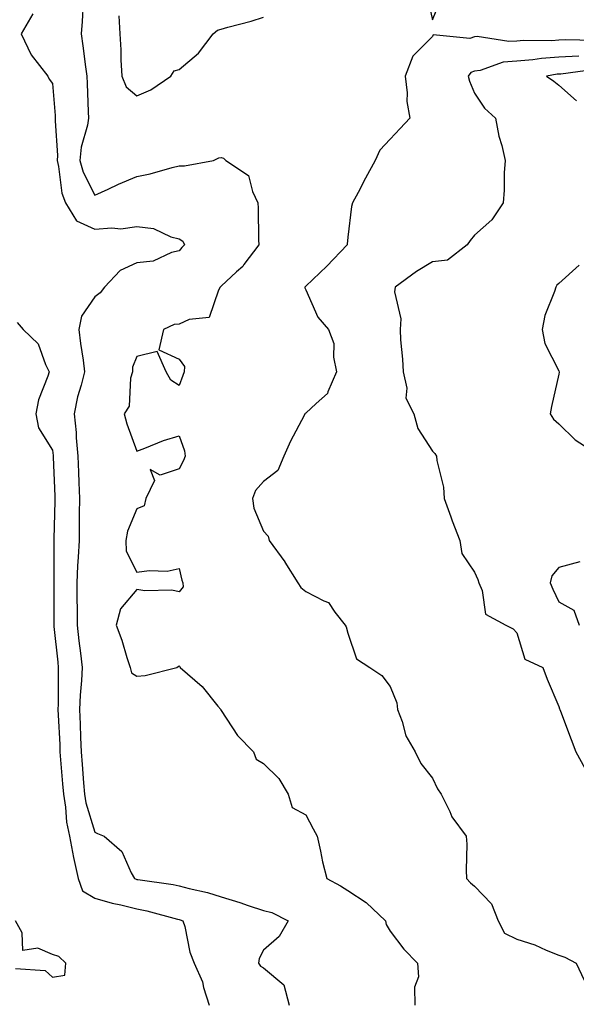
# Model space of a CAD drawing. Units: inches. Extents: x 944723 to 947363, y 7348058 to 7350698.
# Drawn here: x 945370 to 945502, y 7348842 to 7349075 of the extents above; entities that cross this region are included whole.
import ezdxf

# ---------------------------------------------------------------- set-up
doc = ezdxf.new("R2010")
doc.units = ezdxf.units.IN
doc.header["$MEASUREMENT"] = 0
doc.layers.add('Contour_94477348', color=7, linetype='Continuous', true_color=0x165ec1)

msp = doc.modelspace()

# ---------------------------------------------------------------- linework, layer by layer
at = {"layer": 'Contour_94477348'}
for points in [[(945466.8, 7349080.67, 3317), (945468.05, 7349075.22, 3317), (945470, 7349079.97, 3317)], [(945385.35, 7349079.22, 3316), (945385.12, 7349074.85, 3316), (945384.81, 7349071.92, 3316), (945385.22, 7349069.08, 3316), (945385.84, 7349064.13, 3316), (945386.16, 7349061.92, 3316), (945386.26, 7349060.13, 3316), (945386.52, 7349053.45, 3316), (945386.6, 7349051.92, 3316), (945386.38, 7349050.25, 3316), (945384.86, 7349045.11, 3316), (945384.55, 7349041.92, 3316), (945385.29, 7349039.16, 3316), (945388.05, 7349033.67, 3316), (945391.27, 7349035.15, 3316), (945393.67, 7349036.3, 3316), (945398.05, 7349038.16, 3316), (945401.2, 7349038.77, 3316), (945406.42, 7349040.28, 3316), (945408.05, 7349040.66, 3316), (945409.31, 7349040.66, 3316), (945416.17, 7349041.92, 3316), (945417.43, 7349042.53, 3316), (945418.05, 7349042.66, 3316), (945418.59, 7349042.46, 3316), (945419.12, 7349041.92, 3316), (945424.49, 7349038.36, 3316), (945425.42, 7349034.55, 3316), (945426.73, 7349031.92, 3316), (945426.79, 7349030.67, 3316), (945426.86, 7349023.11, 3316), (945426.92, 7349021.92, 3316), (945423.42, 7349017.3, 3316), (945423.12, 7349016.86, 3316), (945421.68, 7349015.56, 3316), (945418.05, 7349012.19, 3316), (945417.91, 7349012.06, 3316), (945417.8, 7349011.92, 3316), (945417.35, 7349011.21, 3316), (945415.21, 7349004.76, 3316), (945410.44, 7349004.31, 3316), (945408.05, 7349003.17, 3316), (945406.9, 7349003.07, 3316), (945404.34, 7349001.92, 3316), (945403.26, 7348997.13, 3316), (945408.05, 7348994.89, 3316), (945409.3, 7348993.17, 3316), (945409.26, 7348991.92, 3316), (945408.95, 7348991.03, 3316), (945408.05, 7348988.61, 3316), (945406.08, 7348989.95, 3316), (945404.95, 7348991.92, 3316), (945402.83, 7348996.69, 3316), (945398.05, 7348995.49, 3316), (945397.01, 7348992.96, 3316), (945397, 7348991.92, 3316), (945396.54, 7348990.41, 3316), (945396.24, 7348983.73, 3316), (945395.03, 7348981.92, 3316), (945395.7, 7348979.57, 3316), (945398.05, 7348973.12, 3316), (945399.92, 7348973.8, 3316), (945404.33, 7348975.65, 3316), (945408.05, 7348976.77, 3316), (945409.36, 7348973.22, 3316), (945409.48, 7348971.92, 3316), (945409.1, 7348970.87, 3316), (945408.05, 7348968.9, 3316), (945403.58, 7348967.45, 3316), (945401.22, 7348968.75, 3316), (945402.25, 7348966.12, 3316), (945400.18, 7348961.92, 3316), (945399.78, 7348960.19, 3316), (945398.05, 7348959.45, 3316), (945395.84, 7348954.13, 3316), (945395.45, 7348951.92, 3316), (945395.52, 7348949.39, 3316), (945398.05, 7348944.42, 3316), (945400.97, 7348944.84, 3316), (945405.25, 7348944.72, 3316), (945408.05, 7348945.31, 3316), (945408.73, 7348942.6, 3316), (945408.97, 7348941.92, 3316), (945409.01, 7348940.96, 3316), (945408.05, 7348939.8, 3316), (945406.3, 7348940.18, 3316), (945399.9, 7348940.07, 3316), (945398.05, 7348940.34, 3316), (945394.2, 7348935.77, 3316), (945393.15, 7348931.92, 3316), (945394.52, 7348928.39, 3316), (945395.68, 7348924.29, 3316), (945396.47, 7348921.92, 3316), (945396.77, 7348920.64, 3316), (945398.05, 7348919.86, 3316), (945400.01, 7348919.96, 3316), (945407.48, 7348921.92, 3316), (945407.84, 7348922.14, 3316), (945408.05, 7348922.26, 3316), (945408.25, 7348922.12, 3316), (945408.3, 7348921.92, 3316), (945413.51, 7348917.38, 3316), (945417.23, 7348912.74, 3316), (945417.91, 7348911.92, 3316), (945417.94, 7348911.81, 3316), (945418.05, 7348911.69, 3316), (945421.9, 7348905.76, 3316), (945425.68, 7348901.92, 3316), (945426.33, 7348900.2, 3316), (945428.05, 7348899.18, 3316), (945431.7, 7348895.57, 3316), (945433.88, 7348891.92, 3316), (945434.85, 7348888.72, 3316), (945438.05, 7348887, 3316), (945439.83, 7348883.7, 3316), (945440.78, 7348881.92, 3316), (945441.58, 7348878.4, 3316), (945442.01, 7348875.88, 3316), (945443.02, 7348871.92, 3316), (945446.29, 7348870.16, 3316), (945448.05, 7348869.11, 3316), (945452.41, 7348866.28, 3316), (945456.96, 7348861.92, 3316), (945457.15, 7348861.02, 3316), (945458.05, 7348859.45, 3316), (945461.33, 7348855.2, 3316), (945464.55, 7348851.92, 3316), (945464.75, 7348848.62, 3316), (945463.79, 7348846.18, 3316), (945463.89, 7348841.92, 3316)], [(945373.37, 7349076.6, 3315), (945370.62, 7349071.92, 3315), (945373, 7349066.97, 3315), (945373.03, 7349066.9, 3315), (945376.95, 7349061.92, 3315), (945377.3, 7349061.17, 3315), (945378.05, 7349060.14, 3315), (945378.68, 7349052.56, 3315), (945378.72, 7349051.92, 3315), (945378.65, 7349051.32, 3315), (945379.23, 7349043.11, 3315), (945379.12, 7349041.92, 3315), (945379.51, 7349040.46, 3315), (945380.3, 7349034.17, 3315), (945381.17, 7349031.92, 3315), (945383.77, 7349027.64, 3315), (945388.05, 7349025.63, 3315), (945392.14, 7349026.01, 3315), (945394.21, 7349025.75, 3315), (945398.05, 7349026.32, 3315), (945401.98, 7349025.85, 3315), (945406.1, 7349023.87, 3315), (945408.05, 7349023.41, 3315), (945408.93, 7349022.8, 3315), (945409.36, 7349021.92, 3315), (945408.69, 7349021.28, 3315), (945408.05, 7349020.5, 3315), (945406.23, 7349020.1, 3315), (945401.88, 7349018.09, 3315), (945398.05, 7349017.65, 3315), (945394.1, 7349015.87, 3315), (945390.4, 7349011.92, 3315), (945389.37, 7349010.6, 3315), (945388.05, 7349009.63, 3315), (945384.93, 7349005.03, 3315), (945384.33, 7349001.92, 3315), (945384.7, 7348998.57, 3315), (945385.32, 7348994.65, 3315), (945385.65, 7348991.92, 3315), (945384.87, 7348988.74, 3315), (945384, 7348985.97, 3315), (945383.18, 7348981.92, 3315), (945383.63, 7348977.5, 3315), (945383.68, 7348976.29, 3315), (945384.09, 7348971.92, 3315), (945384.23, 7348968.1, 3315), (945384.32, 7348965.65, 3315), (945384.46, 7348961.92, 3315), (945384.41, 7348958.27, 3315), (945384.4, 7348955.57, 3315), (945384.34, 7348951.92, 3315), (945384.17, 7348948.04, 3315), (945383.99, 7348945.98, 3315), (945383.82, 7348941.92, 3315), (945383.84, 7348937.71, 3315), (945383.86, 7348936.11, 3315), (945383.88, 7348931.92, 3315), (945384.32, 7348928.18, 3315), (945384.69, 7348925.28, 3315), (945385.09, 7348921.92, 3315), (945384.94, 7348918.81, 3315), (945384.63, 7348915.34, 3315), (945384.48, 7348911.92, 3315), (945384.61, 7348908.49, 3315), (945384.68, 7348905.29, 3315), (945384.81, 7348901.92, 3315), (945385.05, 7348898.92, 3315), (945385.4, 7348894.56, 3315), (945385.62, 7348891.92, 3315), (945385.97, 7348889.84, 3315), (945388.05, 7348882.91, 3315), (945388.74, 7348882.62, 3315), (945390.28, 7348881.92, 3315), (945394.45, 7348878.32, 3315), (945396.72, 7348873.25, 3315), (945397.49, 7348871.92, 3315), (945397.9, 7348871.77, 3315), (945398.05, 7348871.73, 3315), (945398.27, 7348871.69, 3315), (945406.62, 7348870.49, 3315), (945408.05, 7348870.18, 3315), (945410.44, 7348869.53, 3315), (945414.75, 7348868.62, 3315), (945418.05, 7348867.56, 3315), (945422.41, 7348866.28, 3315), (945424.41, 7348865.56, 3315), (945428.05, 7348864.38, 3315), (945430, 7348863.88, 3315), (945433.89, 7348861.92, 3315), (945431.73, 7348858.23, 3315), (945428.05, 7348854.93, 3315), (945426.99, 7348852.99, 3315), (945426.89, 7348851.92, 3315), (945427.31, 7348851.18, 3315), (945428.05, 7348850.79, 3315), (945432.86, 7348846.73, 3315), (945434.11, 7348841.92, 3315)], [(945393.77, 7349076.19, 3317), (945394.03, 7349071.92, 3317), (945394.28, 7349068.15, 3317), (945394.25, 7349065.72, 3317), (945394.47, 7349061.92, 3317), (945395.48, 7349059.36, 3317), (945398.05, 7349057.19, 3317), (945401.36, 7349058.61, 3317), (945406.13, 7349061.92, 3317), (945406.86, 7349063.11, 3317), (945408.05, 7349063.45, 3317), (945412.68, 7349067.29, 3317), (945416.09, 7349071.92, 3317), (945417.18, 7349072.79, 3317), (945418.05, 7349073.04, 3317), (945419.63, 7349073.51, 3317), (945425.09, 7349074.88, 3317), (945428.05, 7349075.86, 3317)], [(945506.44, 7349070.31, 3317), (945499.51, 7349070.46, 3317), (945498.05, 7349070.37, 3317), (945496.38, 7349070.26, 3317), (945489.63, 7349070.33, 3317), (945488.05, 7349070.2, 3317), (945486.18, 7349070.06, 3317), (945478.69, 7349071.28, 3317), (945478.05, 7349071.19, 3317), (945476.94, 7349070.81, 3317), (945468.28, 7349071.69, 3317), (945468.05, 7349071.26, 3317), (945463.39, 7349066.58, 3317), (945461.58, 7349061.92, 3317), (945462.06, 7349057.91, 3317), (945462.04, 7349055.92, 3317), (945462.69, 7349051.92, 3317), (945460.44, 7349049.52, 3317), (945458.05, 7349046.99, 3317), (945455.63, 7349044.35, 3317), (945454.49, 7349041.92, 3317), (945452.25, 7349037.72, 3317), (945450.44, 7349034.31, 3317), (945449.17, 7349031.92, 3317), (945448.92, 7349031.05, 3317), (945448.05, 7349023.8, 3317), (945447.87, 7349022.1, 3317), (945447.88, 7349021.92, 3317), (945443.05, 7349016.92, 3317), (945438.05, 7349012.13, 3317), (945437.93, 7349012.03, 3317), (945437.84, 7349011.92, 3317), (945437.87, 7349011.75, 3317), (945438.05, 7349011.3, 3317), (945440.96, 7349004.84, 3317), (945443.44, 7349001.92, 3317), (945444.73, 7348998.6, 3317), (945444.61, 7348995.36, 3317), (945445.33, 7348991.92, 3317), (945443.27, 7348987.14, 3317), (945443.21, 7348986.76, 3317), (945440.51, 7348984.38, 3317), (945438.05, 7348982.09, 3317), (945437.95, 7348982.02, 3317), (945437.87, 7348981.92, 3317), (945437.71, 7348981.58, 3317), (945434.47, 7348975.5, 3317), (945432.9, 7348971.92, 3317), (945431.46, 7348968.51, 3317), (945428.05, 7348965.95, 3317), (945426.19, 7348963.78, 3317), (945425.41, 7348961.92, 3317), (945425.72, 7348959.59, 3317), (945428.05, 7348954.17, 3317), (945429.12, 7348953, 3317), (945429.41, 7348951.92, 3317), (945433.07, 7348946.94, 3317), (945433.14, 7348946.83, 3317), (945436.17, 7348941.92, 3317), (945436.93, 7348940.8, 3317), (945438.05, 7348939.9, 3317), (945442.35, 7348937.63, 3317), (945443.42, 7348937.3, 3317), (945444.97, 7348934.99, 3317), (945447.42, 7348931.92, 3317), (945447.6, 7348931.48, 3317), (945448.05, 7348930.05, 3317), (945450.07, 7348923.94, 3317), (945453.24, 7348921.92, 3317), (945456.1, 7348919.97, 3317), (945458.05, 7348917.42, 3317), (945459.67, 7348913.54, 3317), (945459.78, 7348911.92, 3317), (945460.88, 7348909.09, 3317), (945461.8, 7348905.67, 3317), (945463.98, 7348901.92, 3317), (945465.33, 7348899.19, 3317), (945468.05, 7348895.68, 3317), (945469.26, 7348893.14, 3317), (945470.12, 7348891.92, 3317), (945472.16, 7348887.81, 3317), (945472.67, 7348886.54, 3317), (945476.05, 7348881.92, 3317), (945476.2, 7348880.07, 3317), (945476.03, 7348873.94, 3317), (945476.17, 7348871.92, 3317), (945477.06, 7348870.93, 3317), (945478.05, 7348870.08, 3317), (945482.08, 7348865.96, 3317), (945483.66, 7348861.92, 3317), (945485.15, 7348859.02, 3317), (945488.05, 7348857.56, 3317), (945492.32, 7348856.19, 3317), (945495, 7348854.97, 3317), (945498.05, 7348853.77, 3317), (945499.42, 7348853.28, 3317), (945502.14, 7348851.92, 3317), (945504.02, 7348847.89, 3317)], [(945502.78, 7349066.64, 3318), (945498.05, 7349066.36, 3318), (945493.89, 7349066.08, 3318), (945491.88, 7349065.74, 3318), (945488.05, 7349065.43, 3318), (945484.8, 7349065.18, 3318), (945479.36, 7349063.23, 3318), (945478.05, 7349063.05, 3318), (945477.21, 7349062.76, 3318), (945476.54, 7349061.92, 3318), (945476.82, 7349060.69, 3318), (945478.05, 7349057.82, 3318), (945480.44, 7349054.31, 3318), (945483.05, 7349051.92, 3318), (945483.77, 7349047.65, 3318), (945484.51, 7349045.47, 3318), (945485.3, 7349041.92, 3318), (945485.09, 7349038.96, 3318), (945485.1, 7349034.86, 3318), (945484.86, 7349031.92, 3318), (945482.11, 7349027.86, 3318), (945478.05, 7349024.2, 3318), (945477, 7349022.97, 3318), (945476.29, 7349021.92, 3318), (945471.67, 7349018.3, 3318), (945468.05, 7349017.89, 3318), (945464.31, 7349015.66, 3318), (945459.26, 7349011.92, 3318), (945459.12, 7349010.85, 3318), (945460.57, 7349004.44, 3318), (945460.39, 7349001.92, 3318), (945460.52, 7348999.45, 3318), (945461, 7348994.86, 3318), (945461.13, 7348991.92, 3318), (945461.99, 7348987.98, 3318), (945461.76, 7348985.64, 3318), (945463.66, 7348981.92, 3318), (945464.63, 7348978.5, 3318), (945468.05, 7348973.1, 3318), (945468.68, 7348972.55, 3318), (945469.02, 7348971.92, 3318), (945469.09, 7348970.88, 3318), (945470.7, 7348964.57, 3318), (945470.84, 7348961.92, 3318), (945472.45, 7348957.52, 3318), (945472.77, 7348956.64, 3318), (945474.54, 7348951.92, 3318), (945475.03, 7348948.9, 3318), (945478.05, 7348944.45, 3318), (945478.83, 7348942.7, 3318), (945479.04, 7348941.92, 3318), (945479.88, 7348940.09, 3318), (945480.64, 7348934.51, 3318), (945485.43, 7348931.92, 3318), (945487.17, 7348931.04, 3318), (945488.05, 7348930.13, 3318), (945489.97, 7348923.84, 3318), (945494.24, 7348921.92, 3318), (945495.23, 7348919.09, 3318), (945498.05, 7348912.68, 3318), (945498.2, 7348912.07, 3318), (945498.27, 7348911.92, 3318), (945498.4, 7348911.56, 3318), (945500.95, 7348904.82, 3318), (945502.05, 7348901.92, 3318), (945504.17, 7348898.05, 3318)], [(945506.54, 7349063.43, 3319), (945498.52, 7349062.39, 3319), (945498.05, 7349062.36, 3319), (945497.64, 7349062.33, 3319), (945495.12, 7349061.92, 3319), (945496.83, 7349060.69, 3319), (945498.05, 7349059.77, 3319), (945502.18, 7349056.05, 3319)], [(945502.82, 7349017.15, 3319), (945498.05, 7349012.78, 3319), (945497.57, 7349012.4, 3319), (945497.29, 7349011.92, 3319), (945497, 7349010.87, 3319), (945494.74, 7349005.23, 3319), (945494.08, 7349001.92, 3319), (945494.74, 7348998.61, 3319), (945498.05, 7348992.12, 3319), (945498.13, 7348992, 3319), (945498.15, 7348991.92, 3319), (945498.14, 7348991.83, 3319), (945498.05, 7348991.35, 3319), (945496.3, 7348983.66, 3319), (945495.98, 7348981.92, 3319), (945496.77, 7348980.64, 3319), (945498.05, 7348979.54, 3319), (945501.9, 7348975.77, 3319), (945507.9, 7348971.92, 3319)], [(945369.71, 7349003.58, 3314), (945371.07, 7349001.92, 3314), (945374.65, 7348998.53, 3314), (945376.38, 7348993.59, 3314), (945377.25, 7348991.92, 3314), (945376.96, 7348990.82, 3314), (945374.72, 7348985.25, 3314), (945374.11, 7348981.92, 3314), (945374.75, 7348978.62, 3314), (945378.05, 7348973.3, 3314), (945378.23, 7348972.1, 3314), (945378.25, 7348971.92, 3314), (945378.25, 7348971.72, 3314), (945378.58, 7348962.45, 3314), (945378.6, 7348961.92, 3314), (945378.6, 7348961.38, 3314), (945378.36, 7348952.23, 3314), (945378.35, 7348951.92, 3314), (945378.34, 7348951.63, 3314), (945378.35, 7348942.22, 3314), (945378.33, 7348941.92, 3314), (945378.34, 7348941.63, 3314), (945378.33, 7348932.2, 3314), (945378.33, 7348931.92, 3314), (945378.37, 7348931.6, 3314), (945379.28, 7348923.15, 3314), (945379.43, 7348921.92, 3314), (945379.37, 7348920.6, 3314), (945379.37, 7348913.24, 3314), (945379.31, 7348911.92, 3314), (945379.36, 7348910.61, 3314), (945379.76, 7348903.63, 3314), (945379.83, 7348901.92, 3314), (945379.98, 7348899.99, 3314), (945380.45, 7348894.32, 3314), (945380.65, 7348891.92, 3314), (945381.16, 7348888.81, 3314), (945381.39, 7348885.26, 3314), (945382.09, 7348881.92, 3314), (945383.04, 7348876.93, 3314), (945383.04, 7348876.91, 3314), (945384.11, 7348871.92, 3314), (945385.14, 7348869.01, 3314), (945388.05, 7348867.29, 3314), (945392.19, 7348866.06, 3314), (945394.28, 7348865.69, 3314), (945398.05, 7348864.77, 3314), (945400.43, 7348864.3, 3314), (945407.64, 7348862.33, 3314), (945408.05, 7348862.24, 3314), (945408.3, 7348862.17, 3314), (945408.97, 7348861.92, 3314), (945409.37, 7348860.6, 3314), (945410.6, 7348854.47, 3314), (945411.64, 7348851.92, 3314), (945413.59, 7348847.46, 3314), (945413.87, 7348846.1, 3314), (945415.2, 7348841.92, 3314)], [(945503.03, 7348946.94, 3319), (945498.05, 7348945.55, 3319), (945496.36, 7348943.6, 3319), (945495.93, 7348941.92, 3319), (945496.58, 7348940.45, 3319), (945498.05, 7348937.44, 3319), (945501.6, 7348935.48, 3319), (945502.85, 7348931.92, 3319)], [(945369.32, 7348850.65, 3314), (945376.29, 7348850.17, 3314), (945378.05, 7348848.61, 3314), (945380.96, 7348849.01, 3314), (945381.18, 7348851.92, 3314), (945379.59, 7348853.46, 3314), (945378.05, 7348853.95, 3314), (945374.56, 7348855.41, 3314), (945371.02, 7348854.89, 3314), (945370.9, 7348859.07, 3314), (945369.32, 7348861.92, 3314)]]:
    msp.add_polyline3d(points, dxfattribs=at)

doc.saveas('drawing.dxf')
